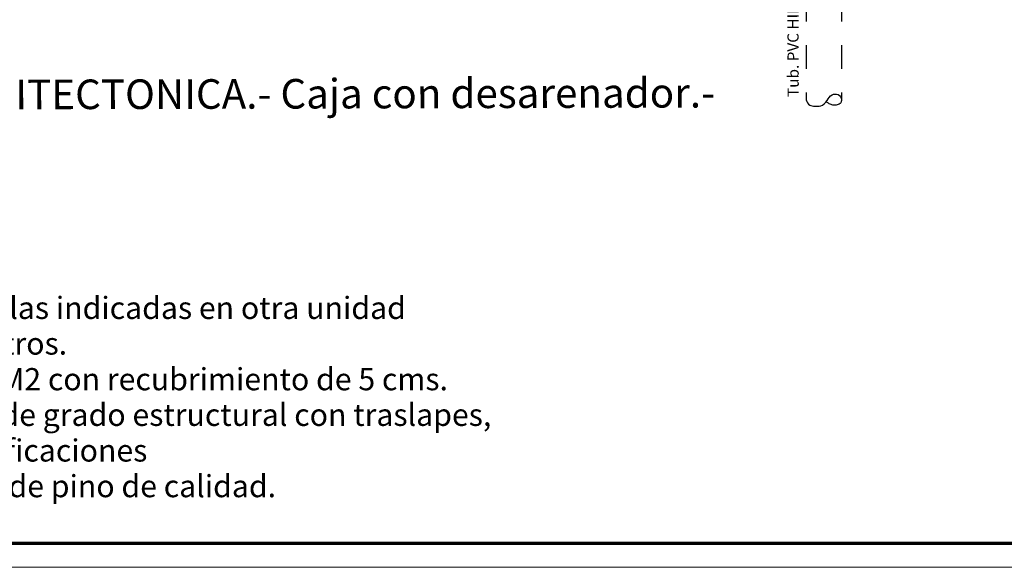
# Model space of a CAD drawing. Units: millimetres. Extents: x 161.1 to 180, y 297.4 to 308.9.
# Drawn here: x 163.6 to 167.8, y 297.4 to 299.7 of the extents above; entities that cross this region are included whole.
import ezdxf

# ---------------------------------------------------------------- set-up
doc = ezdxf.new("R2010")
doc.units = ezdxf.units.MM
doc.linetypes.add('ACAD_ISO02W100', pattern=[15, 12, -3])
doc.layers.get('0').update_dxf_attribs({"lineweight": 0})
doc.layers.add('TUB', color=56, linetype='Continuous', lineweight=30)
doc.styles.add('style1', font='arial.ttf', dxfattribs={"height": 0.25})

# ---------------------------------------------------------------- blocks, each defined once
blk = doc.blocks.new('NOTAS')
at = {"style": 'style1'}
for s, p in [('Nota:', (0.0238, -0.1255)), ('* Acotaciones en metros excepto las indicadas en otra unidad', (0.0238, -0.2761)), ('* Estaciones y elevaciones en metros.', (0.0238, -0.4267)), ("* Usese concreto F'C0 150 KGS/CM2 con recubrimiento de 5 cms.", (0.0238, -0.5773)), ('* Traslapes de acero de refuerzo de grado estructural con traslapes,', (0.0238, -0.7279)), ('ganchos y dobleces segun especificaciones', (0.0238, -0.8785)), ('* Cimbra y descimbra de madera de pino de calidad.', (0.0238, -1.0291))]:
    blk.add_text(s, height=0.09375, dxfattribs=at).set_placement(p)

msp = doc.modelspace()

# ---------------------------------------------------------------- linework, layer by layer
at = {"lineweight": 70}
msp.add_line((161.3953, 297.4642), (176.7732, 297.4642), dxfattribs=at)
msp.add_line((161.0569, 297.3621), (176.8712, 297.3621))
at = {"layer": 'TUB', "linetype": 'ACAD_ISO02W100', "ltscale": 0.0025}
for p, q in [((166.967, 300.3681), (166.967, 299.3369)), ((167.117, 300.3681), (167.117, 299.3369))]:
    msp.add_line(p, q, dxfattribs=at)
at = {"layer": 'TUB'}
for points, knots in [([(166.967, 299.3369), (166.9711, 299.3279), (166.9784, 299.3118), (167.005, 299.3098), (167.033, 299.3084), (167.0566, 299.3321), (167.0715, 299.3609), (167.1047, 299.3636), (167.1166, 299.3464), (167.117, 299.3369)], [0, 0, 0, 0, 0.0272091, 0.0486145, 0.0740736, 0.1091104, 0.1409048, 0.1664419, 0.1930992, 0.1930992, 0.1930992, 0.1930992]), ([(167.117, 299.3369), (167.1162, 299.3325), (167.1145, 299.322), (167.0992, 299.3142), (167.0834, 299.3136), (167.0708, 299.3173), (167.0605, 299.3228), (167.0548, 299.3265), (167.0516, 299.3286)], [0, 0, 0, 0, 0.01278887, 0.03055806, 0.04537704, 0.06019716, 0.06898187, 0.0805109, 0.0805109, 0.0805109, 0.0805109])]:
    msp.add_open_spline(points, degree=3, knots=knots, dxfattribs=at)

# ---------------------------------------------------------------- block references
msp.add_blockref('NOTAS', (161.5957, 298.6873))

# ---------------------------------------------------------------- texts
at = {"style": 'style1'}
for s, height, rotation, p in [('Tub. PVC HID de 6" de diam', 0.0475, 90.15, (166.9361, 299.3491)), ('PLANTA ARQUITECTONICA.- Caja con desarenador.-', 0.125, 0.15, (162.4918, 299.294))]:
    msp.add_text(s, height=height, rotation=rotation, dxfattribs=at).set_placement(p)

doc.saveas('drawing.dxf')
